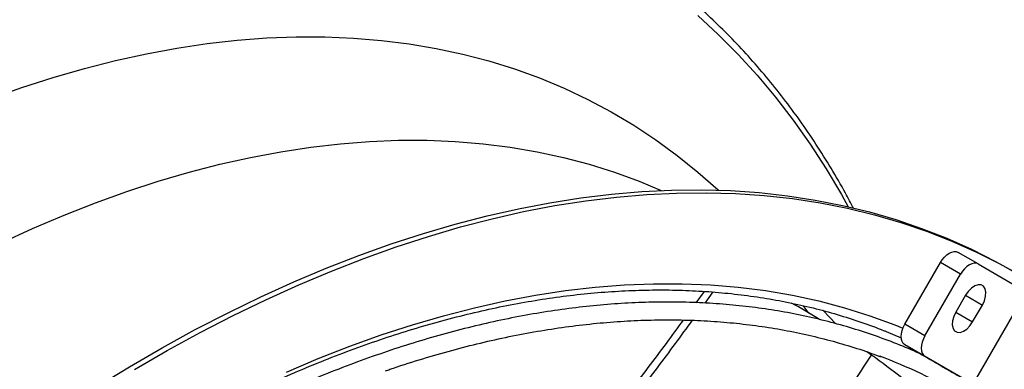
# Model space of a CAD drawing. Units: millimetres. Extents: x 5 to 414, y 3 to 291.
# Drawn here: x 258 to 261, y 66 to 67 of the extents above; entities that cross this region are included whole.
import ezdxf

# ---------------------------------------------------------------- set-up
doc = ezdxf.new("R2010")
doc.units = ezdxf.units.MM

msp = doc.modelspace()

# ---------------------------------------------------------------- linework, layer by layer
at = {"color": 7, "linetype": 'Continuous', "lineweight": 25}
for p, q in [((261.343, 66.5655), (261.2723, 66.6063)), ((261.0848, 66.3538), (261.2098, 66.5703)), ((261.2805, 66.5294), (261.2098, 66.5703)), ((261.343, 66.5655), (261.5118, 66.4681)), ((261.1555, 66.3129), (261.2805, 66.5294)), ((260.3786, 66.4691), (260.3497, 66.4295)), ((260.4098, 66.4672), (260.3812, 66.4281)), ((261.2983, 66.4556), (261.2639, 66.3961)), ((261.5118, 66.4681), (261.3243, 66.1433)), ((261.3233, 66.3618), (261.3577, 66.4214)), ((261.1555, 66.3129), (261.0848, 66.3538)), ((261.0189, 66.3286), (261.072, 66.3064)), ((261.3348, 66.1372), (261.0848, 66.2816)), ((261.1555, 66.2408), (261.0848, 66.2816)), ((260.9676, 66.2452), (260.9515, 66.2567)), ((261.3243, 66.1433), (261.1555, 66.2408))]:
    msp.add_line(p, q, dxfattribs=at)
at = {"color": 8, "linetype": 'Continuous', "lineweight": 25}
for p, q in [((261.2983, 66.4556), (261.3577, 66.4214)), ((261.2639, 66.3961), (261.3233, 66.3618))]:
    msp.add_line(p, q, dxfattribs=at)
at = {"color": 8, "linetype": 'Continuous', "lineweight": 25, "flags": 128}
for points in [[(260.3563, 67.4384), (260.4286, 67.372), (260.4984, 67.3019), (260.5656, 67.2284), (260.6303, 67.1513), (260.6924, 67.0708), (260.7518, 66.9869), (260.8084, 66.8997), (260.8624, 66.8092), (260.886, 66.7668)], [(257.8674, 67.146), (257.9789, 67.1854), (258.0897, 67.221), (258.1999, 67.2527), (258.3092, 67.2804), (258.4176, 67.3042), (258.5251, 67.324), (258.6316, 67.3399), (258.7369, 67.3518), (258.8411, 67.3597), (258.944, 67.3636), (259.0455, 67.3634), (259.1456, 67.3593), (259.2442, 67.3512), (259.3412, 67.3391), (259.4365, 67.323), (259.5302, 67.3029), (259.622, 67.2788), (259.712, 67.2509), (259.8001, 67.219), (259.8862, 67.1832), (259.9702, 67.1435), (260.0521, 67.1), (260.1319, 67.0527), (260.2094, 67.0016), (260.2846, 66.9468), (260.3574, 66.8883), (260.4279, 66.8261), (260.4292, 66.8249)], [(257.905, 66.6392), (258.0167, 66.6902), (258.128, 66.7375), (258.2389, 66.7809), (258.3492, 66.8205), (258.4589, 66.8563), (258.5679, 66.8881), (258.6762, 66.916), (258.7835, 66.94), (258.8899, 66.96), (258.9953, 66.976), (259.0996, 66.988), (259.2026, 66.996), (259.3044, 67), (259.4048, 67), (259.5039, 66.996), (259.6014, 66.988), (259.6973, 66.9759), (259.7916, 66.9599), (259.8841, 66.9399), (259.9749, 66.9159), (260.0638, 66.888), (260.1507, 66.8562), (260.2281, 66.8238)], [(258.9104, 66.1856), (259.022, 66.233), (259.1331, 66.2765), (259.2437, 66.3162), (259.3536, 66.352), (259.4629, 66.3839), (259.5714, 66.4119), (259.6789, 66.4359), (259.7856, 66.4559), (259.8912, 66.472), (259.9957, 66.484), (260.099, 66.4921), (260.201, 66.4961), (260.3016, 66.4961), (260.4009, 66.492), (260.4986, 66.484), (260.5947, 66.4719), (260.6892, 66.4559), (260.7819, 66.4358), (260.8729, 66.4118), (260.962, 66.3838), (261.0491, 66.3519), (261.0782, 66.3402)], [(260.796, 66.4035), (260.8215, 66.3777), (260.8403, 66.358)]]:
    msp.add_lwpolyline(points, dxfattribs=at)
at = {"color": 7, "linetype": 'Continuous', "lineweight": 25, "flags": 128}
for points in [[(258.2419, 66.1343), (258.3577, 66.2047), (258.4735, 66.2715), (258.5892, 66.3348), (258.7049, 66.3944), (258.8203, 66.4502), (258.9355, 66.5024), (259.0502, 66.5507), (259.1646, 66.5953), (259.2783, 66.636), (259.3915, 66.6728), (259.5039, 66.7057), (259.6156, 66.7347), (259.7264, 66.7597), (259.8363, 66.7808), (259.9451, 66.7979), (260.0528, 66.811), (260.1594, 66.82), (260.2647, 66.8251), (260.3686, 66.8262), (260.4712, 66.8232), (260.5722, 66.8163), (260.6717, 66.8053), (260.7696, 66.7903), (260.8658, 66.7714), (260.9602, 66.7484), (261.0528, 66.7215), (261.1435, 66.6907), (261.2322, 66.656), (261.3189, 66.6173), (261.4035, 66.5748), (261.4653, 66.5406)], [(258.3753, 66.1945), (258.4911, 66.2613), (258.6069, 66.3246), (258.7226, 66.3842), (258.838, 66.44), (258.9532, 66.4922), (259.0679, 66.5405), (259.1822, 66.5851), (259.296, 66.6258), (259.4092, 66.6626), (259.5216, 66.6955), (259.6333, 66.7245), (259.7441, 66.7495), (259.8539, 66.7706), (259.9628, 66.7877), (260.0705, 66.8007), (260.177, 66.8098), (260.2823, 66.8149), (260.3863, 66.816), (260.4888, 66.813), (260.5899, 66.8061), (260.6894, 66.7951), (260.7873, 66.7801), (260.8835, 66.7612), (260.9779, 66.7382), (261.0705, 66.7113), (261.1612, 66.6805), (261.2499, 66.6457), (261.3366, 66.6071), (261.4212, 66.5646), (261.5036, 66.5183)], [(261.2098, 66.5703), (261.2165, 66.5805), (261.2241, 66.5896), (261.2324, 66.5973), (261.241, 66.6033), (261.2497, 66.6072), (261.258, 66.6091), (261.2656, 66.6088), (261.2723, 66.6063)], [(261.343, 66.5655), (261.3363, 66.568), (261.3287, 66.5683), (261.3204, 66.5664), (261.3118, 66.5624), (261.3031, 66.5565), (261.2948, 66.5488), (261.2872, 66.5397), (261.2805, 66.5294)], [(261.3577, 66.4214), (261.3649, 66.4365), (261.369, 66.4519), (261.3699, 66.4661), (261.3673, 66.4782), (261.3616, 66.487), (261.3532, 66.4918), (261.3427, 66.4924), (261.331, 66.4886), (261.3191, 66.4807), (261.3079, 66.4694), (261.2983, 66.4556)], [(261.2639, 66.3961), (261.2568, 66.3809), (261.2526, 66.3656), (261.2518, 66.3513), (261.2543, 66.3393), (261.26, 66.3305), (261.2685, 66.3256), (261.279, 66.3251), (261.2906, 66.3289), (261.3026, 66.3367), (261.3138, 66.348), (261.3233, 66.3618)], [(261.0848, 66.2816), (261.0793, 66.2861), (261.0752, 66.2926), (261.0727, 66.3007), (261.0719, 66.3102), (261.0727, 66.3206), (261.0752, 66.3317), (261.0793, 66.3429), (261.0848, 66.3538)], [(261.1555, 66.3129), (261.15, 66.302), (261.1459, 66.2908), (261.1434, 66.2798), (261.1426, 66.2694), (261.1434, 66.2599), (261.1459, 66.2518), (261.15, 66.2453), (261.1555, 66.2408)]]:
    msp.add_lwpolyline(points, dxfattribs=at)
at = {"color": 7, "linetype": 'Continuous', "lineweight": 25}
msp.add_arc((260.3331, 64.4671), 1.8941, 50.5624, 69.4894, dxfattribs=at)
for points, knots in [([(260.9048, 66.7611), (260.8954, 66.7789), (260.8701, 66.827), (260.8259, 66.9023), (260.7727, 66.9871), (260.7168, 67.0689), (260.6586, 67.1476), (260.5979, 67.2232), (260.535, 67.2957), (260.4697, 67.3651), (260.4021, 67.4312), (260.3323, 67.494), (260.2604, 67.5536), (260.1863, 67.6099), (260.1101, 67.6628), (260.0319, 67.7123), (259.9518, 67.7584), (259.8696, 67.8011), (259.7856, 67.8403), (259.6997, 67.876), (259.6121, 67.9082), (259.5227, 67.9369), (259.4316, 67.962), (259.3432, 67.9828), (259.2845, 67.9936), (259.2572, 67.9986)], [0, 0, 0, 0, 0.0262743, 0.0709832, 0.1156704, 0.1603346, 0.2049748, 0.2495904, 0.2941814, 0.338748, 0.3832913, 0.4278128, 0.4723148, 0.5168, 0.5612716, 0.6057333, 0.6501891, 0.6946432, 0.7390985, 0.7835591, 0.828029, 0.872512, 0.9170113, 0.9615295, 1, 1, 1, 1]), ([(255.6378, 63.029), (255.6533, 63.0551), (255.6945, 63.1242), (255.7634, 63.2349), (255.8443, 63.3611), (255.927, 63.4859), (256.0114, 63.609), (256.0974, 63.7306), (256.1851, 63.8505), (256.2743, 63.9685), (256.3649, 64.0847), (256.457, 64.1989), (256.5505, 64.3111), (256.6452, 64.4212), (256.7411, 64.5291), (256.8382, 64.6347), (256.9364, 64.738), (257.0355, 64.8389), (257.1357, 64.9373), (257.2367, 65.0332), (257.3385, 65.1264), (257.441, 65.217), (257.5442, 65.3049), (257.648, 65.3899), (257.7523, 65.4721), (257.8571, 65.5514), (257.9622, 65.6277), (258.0676, 65.701), (258.1732, 65.7712), (258.279, 65.8383), (258.3849, 65.9023), (258.4908, 65.963), (258.5966, 66.0205), (258.7022, 66.0747), (258.8077, 66.1256), (258.9128, 66.1732), (259.0176, 66.2173), (259.1219, 66.2581), (259.2258, 66.2954), (259.329, 66.3292), (259.4316, 66.3595), (259.5335, 66.3864), (259.6346, 66.4097), (259.7348, 66.4295), (259.8341, 66.4457), (259.9325, 66.4584), (260.0297, 66.4675), (260.1259, 66.473), (260.2208, 66.475), (260.3145, 66.4733), (260.4069, 66.4681), (260.4979, 66.4593), (260.5875, 66.447), (260.6756, 66.431), (260.7622, 66.4115), (260.8472, 66.3886), (260.9303, 66.3617), (260.9885, 66.3411), (261.0185, 66.3283), (261.0219, 66.3269)], [0, 0, 0, 0, 0.010886, 0.028824, 0.046761, 0.064698, 0.082635, 0.100572, 0.118508, 0.136445, 0.15438, 0.172316, 0.19025, 0.208185, 0.226118, 0.244051, 0.261984, 0.279915, 0.297846, 0.315777, 0.333706, 0.351635, 0.369562, 0.387489, 0.405415, 0.423341, 0.441265, 0.459188, 0.477111, 0.495033, 0.512954, 0.530875, 0.548795, 0.566714, 0.584634, 0.602553, 0.620473, 0.638393, 0.656314, 0.674236, 0.69216, 0.710086, 0.728014, 0.745945, 0.763881, 0.78182, 0.799765, 0.817716, 0.835673, 0.853638, 0.87161, 0.889591, 0.907581, 0.925581, 0.943589, 0.961607, 0.979633, 0.997668, 1, 1, 1, 1]), ([(261.1423, 66.2478), (261.1307, 66.2532), (261.0927, 66.2708), (261.0263, 66.297), (260.9432, 66.3264), (260.8583, 66.3522), (260.7718, 66.3744), (260.6836, 66.393), (260.5939, 66.4081), (260.5027, 66.4196), (260.4101, 66.4274), (260.3161, 66.4317), (260.2208, 66.4323), (260.1243, 66.4293), (260.0267, 66.4227), (259.9279, 66.4125), (259.8281, 66.3987), (259.7274, 66.3813), (259.6258, 66.3603), (259.5234, 66.3357), (259.4202, 66.3076), (259.3164, 66.2759), (259.212, 66.2407), (259.1071, 66.2021), (259.0017, 66.16), (258.896, 66.1144), (258.79, 66.0655), (258.6837, 66.0132), (258.5773, 65.9576), (258.4709, 65.8987), (258.3644, 65.8366), (258.258, 65.7712), (258.1517, 65.7028), (258.0457, 65.6312), (257.94, 65.5565), (257.8346, 65.4789), (257.7296, 65.3983), (257.6252, 65.3148), (257.5213, 65.2285), (257.4181, 65.1394), (257.3156, 65.0476), (257.2139, 64.9532), (257.1131, 64.8562), (257.0132, 64.7567), (256.9143, 64.6547), (256.8164, 64.5503), (256.7197, 64.4437), (256.6242, 64.3348), (256.53, 64.2238), (256.4371, 64.1107), (256.3456, 63.9956), (256.2555, 63.8785), (256.167, 63.7597), (256.08, 63.639), (255.9947, 63.5168), (255.9111, 63.3929), (255.8291, 63.2675), (255.7493, 63.1406), (255.6963, 63.0548), (255.6705, 63.011), (255.6701, 63.0104)], [0, 0, 0, 0, 0.007716, 0.025348, 0.042984, 0.060623, 0.078268, 0.095919, 0.113576, 0.13124, 0.148911, 0.16659, 0.184275, 0.201967, 0.219666, 0.237371, 0.25508, 0.272795, 0.290514, 0.308237, 0.325963, 0.343692, 0.361423, 0.379155, 0.396889, 0.414625, 0.432361, 0.450097, 0.467834, 0.48557, 0.503307, 0.521043, 0.538779, 0.556515, 0.57425, 0.591984, 0.609718, 0.627451, 0.645184, 0.662916, 0.680647, 0.698377, 0.716107, 0.733837, 0.751565, 0.769293, 0.787021, 0.804748, 0.822475, 0.840201, 0.857927, 0.875653, 0.893378, 0.911103, 0.928828, 0.946552, 0.964277, 0.982001, 0.999725, 1, 1, 1, 1]), ([(260.7846, 66.3704), (260.7834, 66.3712), (260.7516, 66.3921), (260.7185, 66.4103), (260.6866, 66.4279)], [0, 0, 0, 0, 0.036717, 1, 1, 1, 1]), ([(260.7265, 66.4189), (260.7313, 66.4132), (260.7382, 66.4049), (260.7449, 66.3955), (260.747, 66.3926)], [0, 0, 0, 0, 0.688841, 1, 1, 1, 1]), ([(259.2583, 66.1899), (259.2635, 66.1918), (259.3031, 66.206), (259.3767, 66.2292), (259.4788, 66.2592), (259.5801, 66.2854), (259.6806, 66.3082), (259.7803, 66.3274), (259.879, 66.3431), (259.9767, 66.3552), (260.0734, 66.3637), (260.169, 66.3686), (260.2633, 66.37), (260.3564, 66.3677), (260.4482, 66.3619), (260.5385, 66.3525), (260.6275, 66.3396), (260.7149, 66.323), (260.8008, 66.3029), (260.885, 66.2791), (260.9513, 66.2579), (260.9889, 66.2434), (260.9996, 66.2392)], [0, 0, 0, 0, 0.0081448, 0.0619419, 0.1157431, 0.1695497, 0.223363, 0.2771844, 0.3310158, 0.3848586, 0.4387149, 0.4925864, 0.5464749, 0.6003823, 0.6543102, 0.7082599, 0.7622324, 0.8162284, 0.870248, 0.9242905, 0.9783548, 1, 1, 1, 1]), ([(260.3049, 66.3684), (260.285, 66.3411), (260.2234, 66.2565), (260.1601, 66.1733), (260.1172, 66.1169)], [0, 0, 0, 0, 0.322227, 1, 1, 1, 1]), ([(260.3368, 66.3676), (260.3169, 66.3403), (260.2552, 66.2557), (260.1919, 66.1725), (260.1489, 66.1161)], [0, 0, 0, 0, 0.322523, 1, 1, 1, 1]), ([(261.433, 65.8423), (261.392, 65.8832), (261.3101, 65.9649), (261.1903, 66.0718), (261.0763, 66.1658), (261.0038, 66.2187), (260.9676, 66.2452)], [0, 0, 0, 0, 0.279991, 0.559984, 0.77999, 1, 1, 1, 1]), ([(261.1425, 66.2483), (261.1425, 66.2483), (261.1424, 66.2483), (261.1427, 66.2481), (261.143, 66.248), (261.1433, 66.2478), (261.1436, 66.2476), (261.1441, 66.2473), (261.1453, 66.2466), (261.1503, 66.2438), (261.1567, 66.2401), (261.1643, 66.2357), (261.1708, 66.2319), (261.1806, 66.2263), (261.1944, 66.2183), (261.2114, 66.2085), (261.2286, 66.1985), (261.2463, 66.1883), (261.2707, 66.1743), (261.3014, 66.1565), (261.3371, 66.1359), (261.3606, 66.1223), (261.372, 66.1157)], [0, 0, 0, 0, 0.003605, 0.00582, 0.006797, 0.007734, 0.008666, 0.009638, 0.011843, 0.017935, 0.051852, 0.080304, 0.102687, 0.128016, 0.19715, 0.273128, 0.343416, 0.4212, 0.50649, 0.668181, 0.838679, 1, 1, 1, 1])]:
    msp.add_open_spline(points, degree=3, knots=knots, dxfattribs=at)
at = {"color": 8, "linetype": 'Continuous', "lineweight": 25}
msp.add_open_spline([(260.8104, 66.0088), (260.825, 66.0307), (260.8776, 66.1094), (260.9299, 66.1883), (260.9676, 66.2452)], degree=3, knots=[0, 0, 0, 0, 0.278902, 1, 1, 1, 1], dxfattribs=at)

doc.saveas('drawing.dxf')
